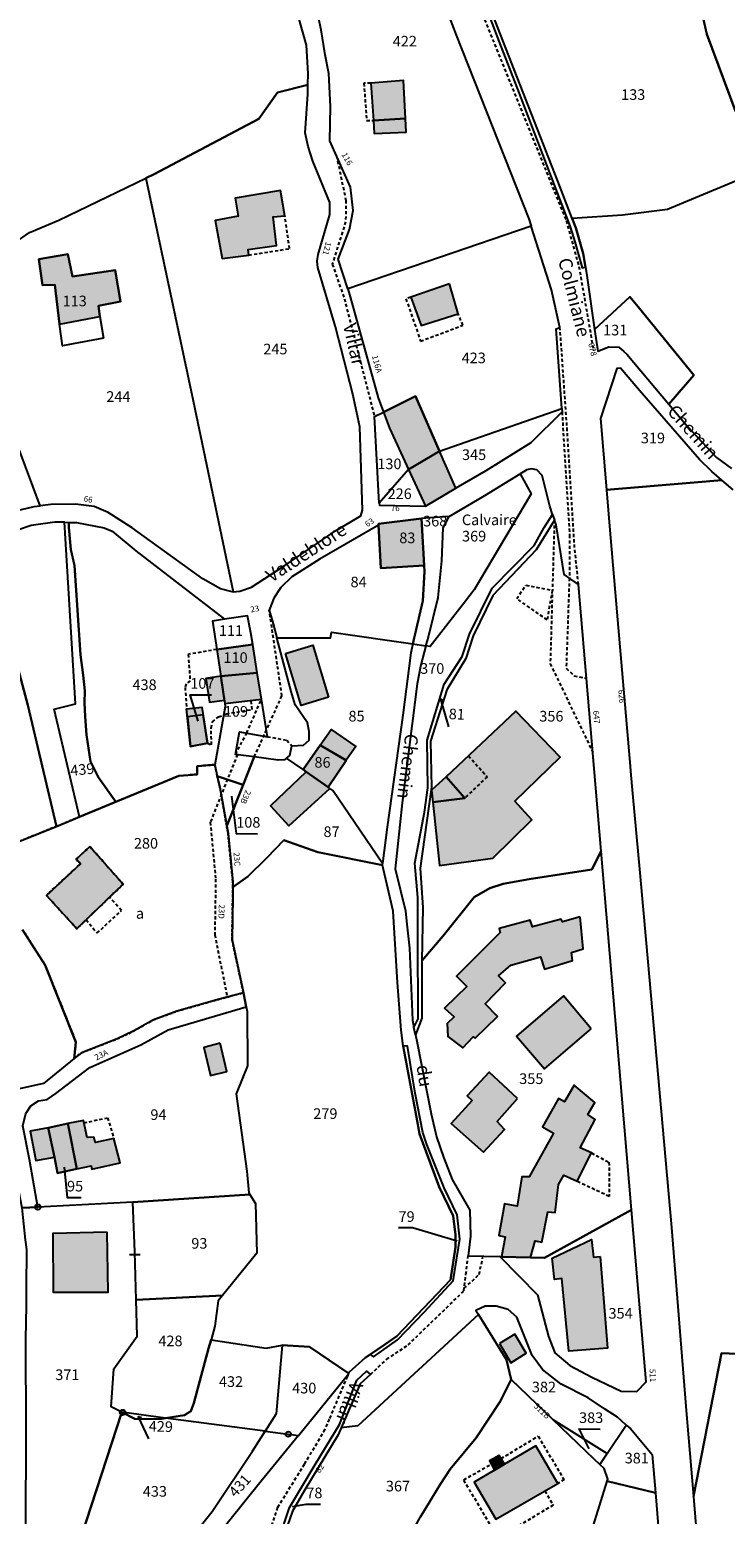
# Model space of a CAD drawing. Units: metres. Extents: x 1037888 to 1051384, y 6336197 to 6348158.
# Drawn here: x 1040118 to 1040249, y 6340061 to 6340341 of the extents above; entities that cross this region are included whole.
import ezdxf
from ezdxf.enums import TextEntityAlignment as Align

# ---------------------------------------------------------------- set-up
doc = ezdxf.new("R2010")
doc.units = ezdxf.units.M
doc.linetypes.add('TOPO1', pattern=[1, 0.6, -0.4])
doc.linetypes.add('TOPO4', pattern=[0.8, 0.5, -0.3])
doc.layers.get('0').update_dxf_attribs({"color": 255, "linetype": 'CONTINUOUS'})
for name, color, linetype in [('ig_cad_bati_dur', 152, 'CONTINUOUS'), ('ig_cad_bati_dur_hach', 24, 'CONTINUOUS'), ('ig_cad_bati_leger', 215, 'CONTINUOUS'), ('ig_cad_bati_leger_hach', 243, 'CONTINUOUS'), ('ig_cad_borne', 230, 'CONTINUOUS'), ('ig_cad_cote_alti', 37, 'CONTINUOUS'), ('ig_cad_detail_lineaire', 252, 'TOPO1'), ('ig_cad_fleche_de_rattachement', 3, 'CONTINUOUS'), ('ig_cad_hydro', 140, 'CONTINUOUS'), ('ig_cad_lieudit', 7, 'ByLayer'), ('ig_cad_mitoyennete', 230, 'CONTINUOUS'), ('ig_cad_nom_voie', 8, 'CONTINUOUS'), ('ig_cad_numero_voie', 40, 'CONTINUOUS'), ('ig_cad_parcel', 3, 'CONTINUOUS'), ('ig_cad_parcel_num', 3, 'CONTINUOUS'), ('ig_cad_sfisc', 2, 'TOPO4'), ('ig_cad_sfisc_texte', 2, 'CONTINUOUS')]:
    doc.layers.add(name, color=color, linetype=linetype)
doc.styles.add('Times New Roman', font='times.ttf')

# ---------------------------------------------------------------- blocks, each defined once
blk = doc.blocks.new('BORNE')
at = {"linetype": 'Continuous'}
blk.add_circle((0, 0), 0.5, dxfattribs=at)
blk = doc.blocks.new('MUR_NON_MIT')
blk.add_line((-1, 0.5), (1, 0.5))

msp = doc.modelspace()

# ---------------------------------------------------------------- hatches: boundary and pattern name
at = {"layer": 'ig_cad_bati_dur_hach'}
for points in [[(1040188.54, 6340323.94), (1040188.19, 6340331.08), (1040182, 6340330.53), (1040182.5, 6340323.56)], [(1040165.83, 6340305.61), (1040165.04, 6340310.36), (1040156.5, 6340308.92), (1040157.04, 6340305.54), (1040152.74, 6340304.74), (1040154.06, 6340297.57), (1040159.05, 6340298.21), (1040158.93, 6340299.24), (1040164.29, 6340300.03), (1040163.64, 6340305.37)], [(1040131, 6340286.65), (1040130.8, 6340288.64), (1040134.88, 6340289.49), (1040133.91, 6340295.36), (1040125.87, 6340294.19), (1040124.97, 6340298.38), (1040119.56, 6340297.43), (1040120.25, 6340292.56), (1040122.55, 6340292.63), (1040123.41, 6340285.21)], [(1040196.79, 6340292.79), (1040189.56, 6340290.25), (1040191.48, 6340284.92), (1040198.46, 6340287.16)], [(1040184.38, 6340268.65), (1040185.51, 6340265.61), (1040189.1, 6340257.86), (1040194.96, 6340261.27), (1040190.41, 6340271.62)], [(1040189.1, 6340257.86), (1040192.32, 6340250.97), (1040198.04, 6340254.31), (1040194.96, 6340261.27)], [(1040191.58, 6340248.61), (1040183.44, 6340247.62), (1040183.47, 6340247.39), (1040183.9, 6340239.28), (1040192.06, 6340239.75)], [(1040160.64, 6340219.58), (1040159.8, 6340224.91), (1040153.03, 6340223.97), (1040153.78, 6340218.93)], [(1040153.78, 6340218.93), (1040150.98, 6340218.52), (1040151.65, 6340214.02), (1040154.45, 6340214.43)], [(1040161.43, 6340214.59), (1040160.64, 6340219.58), (1040153.78, 6340218.93), (1040154.54, 6340213.79)], [(1040148.06, 6340205.72), (1040147.36, 6340212.8), (1040150.21, 6340213.12), (1040151.28, 6340206.32)], [(1040193.69, 6340195.25), (1040194.96, 6340183.32), (1040204.95, 6340184.66), (1040212.28, 6340191.89), (1040209.12, 6340195.44), (1040217.63, 6340203.69), (1040209.33, 6340212.35), (1040196.16, 6340200), (1040199.68, 6340195.97)], [(1040172.47, 6340205.93), (1040174.56, 6340208.93), (1040179.17, 6340205.71), (1040177.35, 6340203.1)], [(1040169.26, 6340201.35), (1040169.85, 6340200.94), (1040173.96, 6340198.06), (1040177.38, 6340203.08), (1040172.47, 6340205.93)], [(1040169.85, 6340200.94), (1040163.11, 6340194.53), (1040166.59, 6340190.78), (1040174.29, 6340197.82), (1040173.96, 6340198.06)], [(1040129.15, 6340186.86), (1040126.58, 6340184.5), (1040127.37, 6340183.61), (1040120.96, 6340177.68), (1040126.69, 6340171.41), (1040135.41, 6340179.79)], [(1040221.38, 6340173.61), (1040218.07, 6340172.69), (1040217.84, 6340173.21), (1040212.46, 6340171.75), (1040211.97, 6340173.01), (1040206.14, 6340171.47), (1040206.38, 6340170.7), (1040198.14, 6340162.49), (1040200.06, 6340160.55), (1040195.88, 6340156.47), (1040197.68, 6340154.82), (1040196.35, 6340153.54), (1040196.5, 6340151.1), (1040199.31, 6340148.96), (1040201.28, 6340151.07), (1040201.64, 6340150.83), (1040205.85, 6340154.85), (1040203.56, 6340157.29), (1040207.35, 6340161.2), (1040206.04, 6340162.54), (1040208.36, 6340164.56), (1040213.96, 6340166.09), (1040214.69, 6340163.78), (1040219.94, 6340165.41), (1040219.78, 6340166.95), (1040221.94, 6340167.62)], [(1040223.46, 6340152.57), (1040218.24, 6340158.74), (1040209.4, 6340151.17), (1040214.72, 6340145.03)], [(1040153.67, 6340149.86), (1040150.57, 6340149.07), (1040151.86, 6340143.76), (1040154.93, 6340144.53)], [(1040209.62, 6340139.45), (1040204.29, 6340144.42), (1040200.13, 6340139.96), (1040201.09, 6340139.07), (1040197.14, 6340134.73), (1040203.2, 6340129.37), (1040207.16, 6340133.58), (1040205.77, 6340135.1)], [(1040206.6, 6340109.66), (1040212.04, 6340109.51), (1040212.96, 6340112.64), (1040214.2, 6340112.4), (1040215.29, 6340118.11), (1040216.69, 6340117.97), (1040217.3, 6340123.25), (1040218.34, 6340125.04), (1040220.81, 6340123.86), (1040223.52, 6340129.19), (1040221.42, 6340130.17), (1040224.21, 6340135.51), (1040222.82, 6340136.44), (1040224.18, 6340138.66), (1040220.28, 6340141.96), (1040218.43, 6340138.81), (1040217.34, 6340139.43), (1040214.3, 6340134.12), (1040216.41, 6340132.92), (1040211.82, 6340124.68), (1040210.42, 6340124.69), (1040209.55, 6340119.18), (1040207.14, 6340119.64), (1040206.12, 6340113.68), (1040207.31, 6340113.43)], [(1040126.68, 6340126.22), (1040125.01, 6340134.71), (1040121.31, 6340133.95), (1040122.46, 6340128.41), (1040123.06, 6340125.41)], [(1040126.68, 6340126.22), (1040129.39, 6340126.8), (1040129.52, 6340126.14), (1040134.84, 6340127.31), (1040133.68, 6340131.91), (1040130.21, 6340131.15), (1040129.9, 6340132.19), (1040128.61, 6340132.1), (1040127.93, 6340135.33), (1040125.01, 6340134.71)], [(1040132.38, 6340114.31), (1040122.2, 6340114.01), (1040122.21, 6340102.97), (1040132.56, 6340103.01)], [(1040225.19, 6340109.68), (1040226.54, 6340092.45), (1040219.28, 6340091.9), (1040217.94, 6340105.54), (1040216.57, 6340105.37), (1040216.12, 6340109.39), (1040223.53, 6340112.92), (1040223.91, 6340109.6)], [(1040206.2, 6340093.33), (1040208.33, 6340089.66), (1040211.24, 6340091.49), (1040209.13, 6340095.07)], [(1040205.29, 6340069.49), (1040201.49, 6340067.24), (1040205.56, 6340060.29), (1040217.22, 6340066.99), (1040213.05, 6340074.08), (1040207.15, 6340070.59)]]:
    msp.add_hatch(color=256, dxfattribs=at).paths.add_polyline_path(points)
at = {"layer": 'ig_cad_bati_leger_hach'}
for points in [[(1040188.54, 6340323.94), (1040182.5, 6340323.56), (1040182.67, 6340321.07), (1040188.67, 6340321.36)], [(1040165.96, 6340223.2), (1040171.11, 6340224.76), (1040174.06, 6340214.99), (1040168.91, 6340213.43)], [(1040193.69, 6340195.25), (1040199.68, 6340195.97), (1040196.16, 6340200), (1040193.46, 6340197.45)], [(1040122.46, 6340128.41), (1040121.31, 6340133.95), (1040117.89, 6340133.28), (1040118.98, 6340127.77)], [(1040205.29, 6340069.49), (1040207.15, 6340070.59), (1040206.16, 6340072.27), (1040204.37, 6340071.24)]]:
    msp.add_hatch(color=256, dxfattribs=at).paths.add_polyline_path(points)

# ---------------------------------------------------------------- linework, layer by layer
at = {"layer": 'ig_cad_bati_dur'}
for points in [[(1040188.54, 6340323.94), (1040188.19, 6340331.08), (1040182, 6340330.53), (1040182.5, 6340323.56)], [(1040165.83, 6340305.61), (1040165.04, 6340310.36), (1040156.5, 6340308.92), (1040157.04, 6340305.54), (1040152.74, 6340304.74), (1040154.06, 6340297.57), (1040159.05, 6340298.21), (1040158.93, 6340299.24), (1040164.29, 6340300.03), (1040163.64, 6340305.37)], [(1040131, 6340286.65), (1040130.8, 6340288.64), (1040134.88, 6340289.49), (1040133.91, 6340295.36), (1040125.87, 6340294.19), (1040124.97, 6340298.38), (1040119.56, 6340297.43), (1040120.25, 6340292.56), (1040122.55, 6340292.63), (1040123.41, 6340285.21)], [(1040196.79, 6340292.79), (1040189.56, 6340290.25), (1040191.48, 6340284.92), (1040198.46, 6340287.16)], [(1040184.38, 6340268.65), (1040185.51, 6340265.61), (1040189.1, 6340257.86), (1040194.96, 6340261.27), (1040190.41, 6340271.62)], [(1040189.1, 6340257.86), (1040192.32, 6340250.97), (1040198.04, 6340254.31), (1040194.96, 6340261.27)], [(1040191.58, 6340248.61), (1040183.44, 6340247.62), (1040183.47, 6340247.39), (1040183.9, 6340239.28), (1040192.06, 6340239.75)], [(1040160.64, 6340219.58), (1040159.8, 6340224.91), (1040153.03, 6340223.97), (1040153.78, 6340218.93)], [(1040153.78, 6340218.93), (1040150.98, 6340218.52), (1040151.65, 6340214.02), (1040154.45, 6340214.43)], [(1040161.43, 6340214.59), (1040160.64, 6340219.58), (1040153.78, 6340218.93), (1040154.54, 6340213.79)], [(1040148.06, 6340205.72), (1040147.36, 6340212.8), (1040150.21, 6340213.12), (1040151.28, 6340206.32)], [(1040193.69, 6340195.25), (1040194.96, 6340183.32), (1040204.95, 6340184.66), (1040212.28, 6340191.89), (1040209.12, 6340195.44), (1040217.63, 6340203.69), (1040209.33, 6340212.35), (1040196.16, 6340200), (1040199.68, 6340195.97)], [(1040172.47, 6340205.93), (1040174.56, 6340208.93), (1040179.17, 6340205.71), (1040177.35, 6340203.1)], [(1040169.26, 6340201.35), (1040169.85, 6340200.94), (1040173.96, 6340198.06), (1040177.38, 6340203.08), (1040172.47, 6340205.93)], [(1040169.85, 6340200.94), (1040163.11, 6340194.53), (1040166.59, 6340190.78), (1040174.29, 6340197.82), (1040173.96, 6340198.06)], [(1040129.15, 6340186.86), (1040126.58, 6340184.5), (1040127.37, 6340183.61), (1040120.96, 6340177.68), (1040126.69, 6340171.41), (1040135.41, 6340179.79)], [(1040221.38, 6340173.61), (1040218.07, 6340172.69), (1040217.84, 6340173.21), (1040212.46, 6340171.75), (1040211.97, 6340173.01), (1040206.14, 6340171.47), (1040206.38, 6340170.7), (1040198.14, 6340162.49), (1040200.06, 6340160.55), (1040195.88, 6340156.47), (1040197.68, 6340154.82), (1040196.35, 6340153.54), (1040196.5, 6340151.1), (1040199.31, 6340148.96), (1040201.28, 6340151.07), (1040201.64, 6340150.83), (1040205.85, 6340154.85), (1040203.56, 6340157.29), (1040207.35, 6340161.2), (1040206.04, 6340162.54), (1040208.36, 6340164.56), (1040213.96, 6340166.09), (1040214.69, 6340163.78), (1040219.94, 6340165.41), (1040219.78, 6340166.95), (1040221.94, 6340167.62)], [(1040223.46, 6340152.57), (1040218.24, 6340158.74), (1040209.4, 6340151.17), (1040214.72, 6340145.03)], [(1040153.67, 6340149.86), (1040150.57, 6340149.07), (1040151.86, 6340143.76), (1040154.93, 6340144.53)], [(1040209.62, 6340139.45), (1040204.29, 6340144.42), (1040200.13, 6340139.96), (1040201.09, 6340139.07), (1040197.14, 6340134.73), (1040203.2, 6340129.37), (1040207.16, 6340133.58), (1040205.77, 6340135.1)], [(1040206.6, 6340109.66), (1040212.04, 6340109.51), (1040212.96, 6340112.64), (1040214.2, 6340112.4), (1040215.29, 6340118.11), (1040216.69, 6340117.97), (1040217.3, 6340123.25), (1040218.34, 6340125.04), (1040220.81, 6340123.86), (1040223.52, 6340129.19), (1040221.42, 6340130.17), (1040224.21, 6340135.51), (1040222.82, 6340136.44), (1040224.18, 6340138.66), (1040220.28, 6340141.96), (1040218.43, 6340138.81), (1040217.34, 6340139.43), (1040214.3, 6340134.12), (1040216.41, 6340132.92), (1040211.82, 6340124.68), (1040210.42, 6340124.69), (1040209.55, 6340119.18), (1040207.14, 6340119.64), (1040206.12, 6340113.68), (1040207.31, 6340113.43)], [(1040126.68, 6340126.22), (1040125.01, 6340134.71), (1040121.31, 6340133.95), (1040122.46, 6340128.41), (1040123.06, 6340125.41)], [(1040126.68, 6340126.22), (1040129.39, 6340126.8), (1040129.52, 6340126.14), (1040134.84, 6340127.31), (1040133.68, 6340131.91), (1040130.21, 6340131.15), (1040129.9, 6340132.19), (1040128.61, 6340132.1), (1040127.93, 6340135.33), (1040125.01, 6340134.71)], [(1040132.38, 6340114.31), (1040122.2, 6340114.01), (1040122.21, 6340102.97), (1040132.56, 6340103.01)], [(1040225.19, 6340109.68), (1040226.54, 6340092.45), (1040219.28, 6340091.9), (1040217.94, 6340105.54), (1040216.57, 6340105.37), (1040216.12, 6340109.39), (1040223.53, 6340112.92), (1040223.91, 6340109.6)], [(1040206.2, 6340093.33), (1040208.33, 6340089.66), (1040211.24, 6340091.49), (1040209.13, 6340095.07)], [(1040205.29, 6340069.49), (1040201.49, 6340067.24), (1040205.56, 6340060.29), (1040217.22, 6340066.99), (1040213.05, 6340074.08), (1040207.15, 6340070.59)]]:
    msp.add_lwpolyline(points, close=True, dxfattribs=at)
at = {"layer": 'ig_cad_bati_leger'}
for points in [[(1040188.54, 6340323.94), (1040182.5, 6340323.56), (1040182.67, 6340321.07), (1040188.67, 6340321.36)], [(1040165.96, 6340223.2), (1040171.11, 6340224.76), (1040174.06, 6340214.99), (1040168.91, 6340213.43)], [(1040193.69, 6340195.25), (1040199.68, 6340195.97), (1040196.16, 6340200), (1040193.46, 6340197.45)], [(1040122.46, 6340128.41), (1040121.31, 6340133.95), (1040117.89, 6340133.28), (1040118.98, 6340127.77)], [(1040205.29, 6340069.49), (1040207.15, 6340070.59), (1040206.16, 6340072.27), (1040204.37, 6340071.24)]]:
    msp.add_lwpolyline(points, close=True, dxfattribs=at)
at = {"layer": 'ig_cad_detail_lineaire'}
for points in [[(1040202, 6340347.28), (1040201.55, 6340347.15), (1040218.77, 6340304.68), (1040221.17, 6340296.05), (1040223.93, 6340280.16)], [(1040182, 6340330.53), (1040180.71, 6340330.53), (1040181.22, 6340323.53), (1040182.5, 6340323.56)], [(1040175.56, 6340316.9), (1040177.31, 6340308.49), (1040177.27, 6340304.46), (1040174.77, 6340296.51), (1040177.03, 6340289.98), (1040182.69, 6340267.83)], [(1040159.05, 6340298.21), (1040166.71, 6340299.42), (1040165.83, 6340305.61)], [(1040189.56, 6340290.25), (1040188.62, 6340289.96), (1040191.38, 6340282), (1040199.34, 6340284.99), (1040198.46, 6340287.16)], [(1040221.09, 6340236.18), (1040220.36, 6340243.13), (1040218.98, 6340265.12), (1040217.61, 6340284.55)], [(1040217.99, 6340268.68), (1040219.42, 6340245.49), (1040219.37, 6340237.41)], [(1040216.56, 6340248.33), (1040215.77, 6340221.29), (1040223.76, 6340204.64)], [(1040211.19, 6340236.07), (1040216.16, 6340235.11), (1040215.18, 6340229.53), (1040209.47, 6340233.53)], [(1040209.47, 6340233.53), (1040211.19, 6340236.07)], [(1040219.37, 6340237.41), (1040218.78, 6340220.42), (1040220.25, 6340219.01), (1040222.59, 6340218.54)], [(1040160.09, 6340203.75), (1040165.29, 6340215.23), (1040162.91, 6340231.35)], [(1040153.03, 6340223.97), (1040147.65, 6340223.04), (1040148.01, 6340218.08), (1040147.28, 6340217.49), (1040147.06, 6340216.82), (1040147.36, 6340212.8)], [(1040151.28, 6340206.32), (1040152.05, 6340206.02), (1040151.95, 6340209.17), (1040152.2, 6340210.33), (1040153.38, 6340211.28), (1040154.83, 6340211.86), (1040159.67, 6340212.68), (1040159.48, 6340214.37)], [(1040158.66, 6340208.23), (1040161.43, 6340214.59)], [(1040156.57, 6340204.22), (1040158.66, 6340208.23)], [(1040162.54, 6340207.54), (1040166.22, 6340206.89), (1040167.17, 6340205.81)], [(1040156.9, 6340204.17), (1040151.8, 6340191.44), (1040152.81, 6340180.75), (1040152.65, 6340170.28), (1040155, 6340158.54)], [(1040200.39, 6340203.96), (1040203.9, 6340200.01), (1040199.68, 6340195.97)], [(1040128.44, 6340173.09), (1040130.52, 6340170.6), (1040135.11, 6340174.84), (1040132.85, 6340177.33)], [(1040128.03, 6340134.86), (1040132.47, 6340135.82), (1040133.68, 6340131.91)], [(1040223.52, 6340129.19), (1040226.83, 6340127.44), (1040226.86, 6340121), (1040220.81, 6340123.86)], [(1040181.95, 6340087.51), (1040184.99, 6340090.34), (1040189.02, 6340093.05), (1040199.52, 6340103.22), (1040199.92, 6340106.32), (1040200.33, 6340109.84)], [(1040199.58, 6340103.74), (1040202.41, 6340106.33), (1040203.12, 6340109.76)], [(1040148.31, 6340035.18), (1040152.47, 6340041.89), (1040158.64, 6340049.94), (1040161.82, 6340054.32), (1040164.5, 6340062.49), (1040169.55, 6340070.64), (1040173.17, 6340076.73), (1040174.31, 6340079.22), (1040177.49, 6340086.83), (1040177.86, 6340087.7)], [(1040214.75, 6340065.58), (1040216.35, 6340062.88), (1040205.92, 6340056.72), (1040199.5, 6340067.65), (1040204.71, 6340070.65), (1040204.45, 6340071.09), (1040206.19, 6340072.12), (1040206.53, 6340071.68), (1040213.48, 6340075.88), (1040218.37, 6340067.73), (1040217.22, 6340066.99)]]:
    msp.add_lwpolyline(points, dxfattribs=at)
at = {"layer": 'ig_cad_fleche_de_rattachement'}
for points in [[(1040149.53, 6340210.47), (1040148.04, 6340215.45), (1040152.02, 6340215.42)], [(1040195.77, 6340214.24), (1040195.1, 6340214.6), (1040196.62, 6340209.43)], [(1040155.81, 6340196.34), (1040156.68, 6340189.3), (1040160.66, 6340189.28)], [(1040124.28, 6340126.52), (1040124.85, 6340120.82), (1040127.5, 6340120.81)], [(1040198.29, 6340112.58), (1040189.87, 6340115.07), (1040187.22, 6340115.09)], [(1040138.83, 6340079.33), (1040138.22, 6340079.55), (1040140.19, 6340075.37)], [(1040223.07, 6340073.5), (1040221.2, 6340077.24), (1040225.17, 6340077.22)], [(1040167.27, 6340062.65), (1040169.87, 6340063.08), (1040172.52, 6340063.07)]]:
    msp.add_lwpolyline(points, dxfattribs=at)
at = {"layer": 'ig_cad_hydro'}
msp.add_lwpolyline([(1040244.57, 6340342.8), (1040245.24, 6340339.78), (1040250.64, 6340325.28)], dxfattribs=at)
at = {"layer": 'ig_cad_lieudit'}
for points in [[(1040244.57, 6340342.8), (1040245.24, 6340339.78), (1040250.64, 6340325.28)], [(1040250.64, 6340325.28), (1040245.24, 6340339.78), (1040244.57, 6340342.8)]]:
    msp.add_lwpolyline(points, dxfattribs=at)
at = {"layer": 'ig_cad_parcel'}
for points in [[(1040104.67, 6340361.38), (1040092.91, 6340332.16), (1040067.31, 6340337.51), (1040068.92, 6340331.19), (1040070.07, 6340319.19), (1040069.62, 6340310.89), (1040069.59, 6340310.72), (1040092.05, 6340314.74), (1040099.92, 6340311.67), (1040104.7, 6340300.36), (1040103.01, 6340292.49), (1040103.14, 6340292.25), (1040117.77, 6340302.47), (1040123.3, 6340304.76), (1040139.69, 6340312.68), (1040141.22, 6340313.43), (1040160.94, 6340323.82), (1040164.43, 6340328.78), (1040170.16, 6340330.25), (1040170.23, 6340332.37), (1040169.89, 6340337.69), (1040166.89, 6340348.46)], [(1040189.91, 6340361.01), (1040198.07, 6340339.6), (1040204.85, 6340322.44), (1040211.77, 6340305.05), (1040212.21, 6340303.67), (1040177.66, 6340291.84), (1040175.86, 6340297.46), (1040178, 6340303.02), (1040178.68, 6340306.57), (1040178.19, 6340311.01), (1040174.31, 6340319.72), (1040174.42, 6340326.19), (1040174.14, 6340332.35), (1040173.4, 6340335.91), (1040172.64, 6340340.58), (1040171.12, 6340347.96)], [(1040202.63, 6340347.54), (1040206.11, 6340338.45), (1040209.93, 6340328.62), (1040214, 6340317.93), (1040219.51, 6340303.54), (1040220.42, 6340300.68), (1040221.78, 6340295.79), (1040222.43, 6340295.95), (1040221.99, 6340298.48), (1040220.58, 6340303.32), (1040219.89, 6340305.1), (1040217.19, 6340312.11), (1040208.98, 6340333.11), (1040203.84, 6340346.36)], [(1040254.74, 6340313.84), (1040237.82, 6340306.77), (1040229.36, 6340305.72), (1040219.89, 6340305.1), (1040220.58, 6340303.32), (1040221.99, 6340298.48), (1040222.43, 6340295.95), (1040222.69, 6340294.35), (1040224.13, 6340284.2), (1040230.78, 6340290.35), (1040232.32, 6340288.45), (1040242.79, 6340275.59), (1040238.11, 6340270.12), (1040241.68, 6340265.86), (1040247.08, 6340260.1), (1040249.89, 6340258.05)], [(1040115.19, 6340250.08), (1040118.64, 6340250.88), (1040119.82, 6340251.02), (1040110.04, 6340276.92)], [(1040250.17, 6340254.01), (1040248.05, 6340255.85), (1040242.84, 6340255.4), (1040226.36, 6340253.99), (1040226.88, 6340247.93), (1040228.45, 6340229.54), (1040230.81, 6340201.97), (1040230.89, 6340201.07), (1040231.27, 6340196.88), (1040232.64, 6340181.93), (1040233.83, 6340168.69), (1040238.57, 6340115.16), (1040241.38, 6340080.69), (1040242.72, 6340064.52), (1040248.01, 6340091.5), (1040262.31, 6340090.86)], [(1040104.2, 6340183.22), (1040120.07, 6340189.51), (1040122.88, 6340190.67), (1040127.19, 6340192.44), (1040134.06, 6340195.27), (1040145.88, 6340200.15), (1040149.34, 6340200.45), (1040149.34, 6340201.99), (1040152.63, 6340202.28), (1040153.12, 6340200.12), (1040153.61, 6340198.05), (1040154.89, 6340190.75), (1040155.14, 6340189.37), (1040156.04, 6340180.22), (1040156.03, 6340179.24), (1040156.03, 6340177.36), (1040155.91, 6340169.29), (1040158.03, 6340159.36), (1040153.49, 6340158.13), (1040145.49, 6340155.87), (1040141.1, 6340154.26), (1040137.44, 6340152.16), (1040134.28, 6340150.68), (1040127.55, 6340148.05), (1040126.17, 6340146.95), (1040126.53, 6340150.04), (1040120.75, 6340164.51), (1040116.47, 6340171.21)], [(1040116.47, 6340171.21), (1040120.75, 6340164.51), (1040126.53, 6340150.04), (1040126.17, 6340146.95), (1040120.41, 6340142.26), (1040112.12, 6340140.46)], [(1040223.62, 6340058.12), (1040226.49, 6340067.39), (1040226.61, 6340067.76), (1040225.92, 6340069.77), (1040225.09, 6340070.57), (1040224.12, 6340071.51), (1040216.29, 6340079), (1040213.24, 6340081.92), (1040208.41, 6340086.58), (1040206.37, 6340082.39), (1040201.84, 6340075.58), (1040196.97, 6340069.65), (1040195.06, 6340066.77), (1040191.34, 6340060.73)]]:
    msp.add_lwpolyline(points, dxfattribs=at)
for points in [[(1040219.89, 6340305.1), (1040217.19, 6340312.11), (1040208.98, 6340333.11), (1040203.84, 6340346.36), (1040203.42, 6340347.74), (1040211.14, 6340348.7), (1040217.33, 6340347.63), (1040244.57, 6340342.8), (1040245.24, 6340339.78), (1040250.64, 6340325.28), (1040254.74, 6340313.84), (1040237.82, 6340306.77), (1040229.36, 6340305.72)], [(1040139.69, 6340312.68), (1040148.61, 6340270.74), (1040156.13, 6340234.81), (1040157.34, 6340234.91), (1040159.56, 6340235.67), (1040165.86, 6340239.75), (1040175.34, 6340246.27), (1040180.12, 6340249.12), (1040180.47, 6340250.17), (1040179.95, 6340265.86), (1040178.61, 6340272.04), (1040175.39, 6340284.7), (1040172.07, 6340295.88), (1040171.92, 6340297.04), (1040172.12, 6340298.31), (1040174.27, 6340305.81), (1040174.32, 6340308.07), (1040171.09, 6340315.88), (1040170.23, 6340318.62), (1040169.67, 6340321.24), (1040170.13, 6340328.51), (1040170.16, 6340330.25), (1040164.43, 6340328.78), (1040160.94, 6340323.82), (1040141.22, 6340313.43)], [(1040139.69, 6340312.68), (1040148.61, 6340270.74), (1040156.13, 6340234.81), (1040155.93, 6340234.79), (1040153.72, 6340235.4), (1040150.42, 6340237.29), (1040137.11, 6340246.89), (1040132.61, 6340249.76), (1040129.94, 6340250.87), (1040126.47, 6340251.31), (1040121.79, 6340251.23), (1040119.82, 6340251.02), (1040110.04, 6340276.92), (1040106.3, 6340286.33), (1040103.14, 6340292.25), (1040117.77, 6340302.47), (1040123.3, 6340304.76)], [(1040212.21, 6340303.67), (1040177.66, 6340291.84), (1040178.15, 6340290.35), (1040183.4, 6340271.3), (1040184.38, 6340268.65), (1040190.41, 6340271.62), (1040194.96, 6340261.27), (1040199.94, 6340263.03), (1040217.95, 6340269.33), (1040216.92, 6340284.32), (1040217.61, 6340284.55), (1040215.98, 6340291.65)], [(1040131.71, 6340282.55), (1040123.97, 6340281.09), (1040123.41, 6340285.21), (1040122.55, 6340292.63), (1040120.25, 6340292.56), (1040119.56, 6340297.43), (1040124.97, 6340298.38), (1040125.87, 6340294.19), (1040133.91, 6340295.36), (1040134.88, 6340289.49), (1040130.8, 6340288.64), (1040131, 6340286.65)], [(1040131.71, 6340282.55), (1040123.97, 6340281.09), (1040123.41, 6340285.21), (1040122.55, 6340292.63), (1040120.25, 6340292.56), (1040119.56, 6340297.43), (1040124.97, 6340298.38), (1040125.87, 6340294.19), (1040133.91, 6340295.36), (1040134.88, 6340289.49), (1040130.8, 6340288.64), (1040131, 6340286.65)], [(1040238.11, 6340270.12), (1040242.79, 6340275.59), (1040232.32, 6340288.45), (1040230.78, 6340290.35), (1040224.13, 6340284.2), (1040224.72, 6340280.1), (1040226.78, 6340280.9), (1040228.68, 6340280.89), (1040229.65, 6340280.03), (1040230.2, 6340279.54)], [(1040226.36, 6340253.99), (1040242.84, 6340255.4), (1040248.05, 6340255.85), (1040246.18, 6340257.46), (1040243.84, 6340259.71), (1040232.59, 6340272.7), (1040229.02, 6340276.9), (1040228.33, 6340276.84), (1040225.23, 6340267.44)], [(1040184.38, 6340268.65), (1040190.41, 6340271.62), (1040194.96, 6340261.27), (1040189.1, 6340257.86), (1040183.61, 6340251.48), (1040182.69, 6340267.83)], [(1040194.96, 6340261.27), (1040199.94, 6340263.03), (1040217.95, 6340269.33), (1040217.99, 6340268.68), (1040212.11, 6340262.87), (1040203.64, 6340257.6), (1040198.04, 6340254.31)], [(1040194.96, 6340261.27), (1040189.1, 6340257.86), (1040183.61, 6340251.48), (1040183.64, 6340251.11), (1040192.32, 6340250.97), (1040198.04, 6340254.31)], [(1040210.1, 6340257), (1040212.16, 6340253.29), (1040201.49, 6340235.18), (1040199.81, 6340233.04), (1040193.19, 6340224.53), (1040192.38, 6340224.64), (1040191.43, 6340221.05), (1040190.73, 6340217.52), (1040187.93, 6340195.08), (1040186.61, 6340182.7), (1040188.53, 6340174.79), (1040188.75, 6340172.85), (1040189.28, 6340167.72), (1040189.86, 6340154.21), (1040190.13, 6340152.81), (1040190.93, 6340154.42), (1040190.89, 6340170.01), (1040190.89, 6340177.26), (1040190.28, 6340183.72), (1040192.14, 6340193.36), (1040192.72, 6340197.95), (1040192.64, 6340206.87), (1040195.84, 6340217.44), (1040199.19, 6340222.62), (1040200.61, 6340226.87), (1040204.86, 6340235.5), (1040212.77, 6340243.55), (1040214.61, 6340246.93), (1040216.23, 6340249.34), (1040215.72, 6340250.92), (1040214.25, 6340256.7), (1040213.26, 6340257.78), (1040212.21, 6340257.99), (1040211.36, 6340257.79)], [(1040210.1, 6340257), (1040212.16, 6340253.29), (1040201.49, 6340235.18), (1040199.81, 6340233.04), (1040193.19, 6340224.53), (1040192.38, 6340224.64), (1040192.71, 6340225.86), (1040194.68, 6340233.75), (1040195.4, 6340240.62), (1040195.6, 6340246.85), (1040196.73, 6340249.02), (1040203.48, 6340252.95)], [(1040192.38, 6340224.64), (1040192.71, 6340225.86), (1040194.68, 6340233.75), (1040195.4, 6340240.62), (1040195.6, 6340246.85), (1040196.73, 6340249.02), (1040192.35, 6340248.71), (1040191.58, 6340248.61), (1040192.06, 6340239.75), (1040192.12, 6340238.63), (1040191.79, 6340233.12), (1040189.94, 6340225)], [(1040191.62, 6340165.37), (1040191.59, 6340154.55), (1040190.42, 6340151.41), (1040190.13, 6340152.81), (1040190.93, 6340154.42), (1040190.89, 6340170.01), (1040190.89, 6340177.26), (1040190.28, 6340183.72), (1040192.14, 6340193.36), (1040192.72, 6340197.95), (1040192.64, 6340206.87), (1040195.84, 6340217.44), (1040199.19, 6340222.62), (1040200.61, 6340226.87), (1040204.86, 6340235.5), (1040212.77, 6340243.55), (1040214.61, 6340246.93), (1040216.23, 6340249.34), (1040216.56, 6340248.33), (1040213.1, 6340242.74), (1040204.97, 6340234.15), (1040201.3, 6340226.52), (1040199.92, 6340222.27), (1040196.31, 6340216.34), (1040193.27, 6340206.7), (1040193.43, 6340198.04), (1040192.91, 6340194.47), (1040191.3, 6340182.78), (1040191.79, 6340175.4)], [(1040127.19, 6340192.44), (1040122.42, 6340212.75), (1040126.42, 6340213.76), (1040124.4, 6340247.91), (1040122.55, 6340247.94), (1040118.1, 6340247.28), (1040112.97, 6340245.56), (1040107.93, 6340243.48), (1040103.32, 6340240.86), (1040100.09, 6340237.76), (1040097.44, 6340230.16), (1040096.9, 6340227.51), (1040096.69, 6340227.07), (1040096.28, 6340222.31), (1040104.41, 6340221.37), (1040115.69, 6340220.07), (1040116.44, 6340217.26), (1040117.45, 6340213.5), (1040122.88, 6340190.67)], [(1040127.19, 6340192.44), (1040122.42, 6340212.75), (1040126.42, 6340213.76), (1040124.4, 6340247.91), (1040125.19, 6340247.89), (1040125.2, 6340246.95), (1040125.58, 6340242.76), (1040126.24, 6340239.75), (1040127.38, 6340222.98), (1040127.86, 6340219.14), (1040128.17, 6340216.16), (1040128.15, 6340213.95), (1040128.23, 6340211.36), (1040128.52, 6340207.9), (1040129.27, 6340202.9), (1040130.79, 6340199.85), (1040134.06, 6340195.27)], [(1040134.06, 6340195.27), (1040130.79, 6340199.85), (1040129.27, 6340202.9), (1040128.52, 6340207.9), (1040128.23, 6340211.36), (1040128.15, 6340213.95), (1040128.17, 6340216.16), (1040127.86, 6340219.14), (1040127.38, 6340222.98), (1040126.24, 6340239.75), (1040125.58, 6340242.76), (1040125.2, 6340246.95), (1040125.19, 6340247.89), (1040126.64, 6340247.85), (1040131.82, 6340246.87), (1040133.35, 6340246.23), (1040137.77, 6340242.55), (1040154.49, 6340229.64), (1040152.23, 6340229.3), (1040153.03, 6340223.97), (1040153.78, 6340218.93), (1040154.54, 6340213.79), (1040154.62, 6340213.26), (1040152.63, 6340202.28), (1040149.34, 6340201.99), (1040149.34, 6340200.45), (1040145.88, 6340200.15)], [(1040164.31, 6340226.16), (1040174.43, 6340226.17), (1040174.64, 6340227.23), (1040189.94, 6340225), (1040191.79, 6340233.12), (1040192.12, 6340238.63), (1040192.06, 6340239.75), (1040183.9, 6340239.28), (1040183.47, 6340247.39), (1040172.5, 6340241), (1040167.16, 6340237.65), (1040165.05, 6340235.63), (1040163.78, 6340233.63), (1040162.91, 6340231.35), (1040163.62, 6340228.79)], [(1040191.58, 6340248.61), (1040192.06, 6340239.75), (1040183.9, 6340239.28), (1040183.47, 6340247.39), (1040183.44, 6340247.62)], [(1040191.62, 6340165.37), (1040195.64, 6340170.06), (1040201.47, 6340177.36), (1040204.43, 6340179.01), (1040206.9, 6340179.86), (1040211.8, 6340180.75), (1040223.58, 6340182.57), (1040225.36, 6340185.98), (1040224.35, 6340197.87), (1040221.09, 6340236.18), (1040218.4, 6340238.09), (1040217.5, 6340243.52), (1040216.86, 6340247.42), (1040216.56, 6340248.33), (1040213.1, 6340242.74), (1040204.97, 6340234.15), (1040201.3, 6340226.52), (1040199.92, 6340222.27), (1040196.31, 6340216.34), (1040193.27, 6340206.7), (1040193.43, 6340198.04), (1040192.91, 6340194.47), (1040191.3, 6340182.78), (1040191.79, 6340175.4)], [(1040154.49, 6340229.64), (1040152.23, 6340229.3), (1040153.03, 6340223.97), (1040159.8, 6340224.91), (1040159.45, 6340227.09), (1040158.81, 6340230.3)], [(1040189.94, 6340225), (1040189.55, 6340223.34), (1040188.03, 6340211.62), (1040185.06, 6340190.51), (1040184.2, 6340183.65), (1040174.85, 6340197.43), (1040174.29, 6340197.82), (1040173.96, 6340198.06), (1040177.38, 6340203.08), (1040172.47, 6340205.93), (1040169.26, 6340201.35), (1040166.17, 6340203.53), (1040166.76, 6340204), (1040167.17, 6340205.81), (1040169.36, 6340205.96), (1040170.43, 6340206.87), (1040170.43, 6340208.54), (1040170.1, 6340210.16), (1040167.76, 6340213.52), (1040167.03, 6340216.03), (1040164.31, 6340226.16), (1040174.43, 6340226.17), (1040174.64, 6340227.23)], [(1040153.03, 6340223.97), (1040153.78, 6340218.93), (1040160.64, 6340219.58), (1040159.8, 6340224.91)], [(1040104.2, 6340183.22), (1040120.07, 6340189.51), (1040122.88, 6340190.67), (1040117.45, 6340213.5), (1040116.44, 6340217.26), (1040115.69, 6340220.07), (1040104.41, 6340221.37), (1040096.28, 6340222.31), (1040095.08, 6340208.14), (1040095.04, 6340200.77), (1040095.38, 6340196.95), (1040096.04, 6340194.15), (1040096.91, 6340191.89), (1040098.56, 6340189.47), (1040100.97, 6340186.33)], [(1040152.63, 6340202.28), (1040153.12, 6340200.12), (1040157.99, 6340198.47), (1040160.09, 6340203.75), (1040156.57, 6340204.22), (1040157.3, 6340208.47), (1040162.54, 6340207.54), (1040161.43, 6340214.59), (1040160.64, 6340219.58), (1040153.78, 6340218.93), (1040154.54, 6340213.79), (1040154.62, 6340213.26)], [(1040151.28, 6340206.32), (1040150.45, 6340211.64), (1040147.51, 6340211.31), (1040148.06, 6340205.72)], [(1040151.28, 6340206.32), (1040150.45, 6340211.64), (1040147.51, 6340211.31), (1040148.06, 6340205.72)], [(1040169.26, 6340201.35), (1040172.47, 6340205.93), (1040177.38, 6340203.08), (1040173.96, 6340198.06), (1040169.85, 6340200.94)], [(1040156.03, 6340179.24), (1040158.89, 6340181.25), (1040162.45, 6340184.75), (1040165.66, 6340188.09), (1040172.03, 6340185.78), (1040184.18, 6340183.34), (1040184.17, 6340183.38), (1040184.2, 6340183.65), (1040174.85, 6340197.43), (1040174.29, 6340197.82), (1040173.96, 6340198.06), (1040169.85, 6340200.94), (1040169.26, 6340201.35), (1040166.17, 6340203.53), (1040165.79, 6340203.22), (1040164.6, 6340203.15), (1040160.09, 6340203.75), (1040157.99, 6340198.47), (1040154.89, 6340190.75), (1040155.14, 6340189.37), (1040156.04, 6340180.22)], [(1040153.12, 6340200.12), (1040153.61, 6340198.05), (1040154.89, 6340190.75), (1040157.99, 6340198.47)], [(1040177.86, 6340087.7), (1040177.96, 6340087.94), (1040181.01, 6340090.67), (1040181.92, 6340091.28), (1040184.62, 6340093.13), (1040186.9, 6340094.69), (1040197.01, 6340105.32), (1040197.92, 6340111.45), (1040197.93, 6340113.8), (1040197.5, 6340117.38), (1040194.9, 6340122.82), (1040192.43, 6340129.4), (1040191.18, 6340132.8), (1040190.62, 6340135.96), (1040188.11, 6340149.29), (1040188.1, 6340149.37), (1040187.72, 6340152.28), (1040187.01, 6340161.3), (1040186.2, 6340174.73), (1040184.18, 6340183.34), (1040172.03, 6340185.78), (1040165.66, 6340188.09), (1040162.45, 6340184.75), (1040158.89, 6340181.25), (1040156.03, 6340179.24), (1040156.03, 6340177.36), (1040155.91, 6340169.29), (1040158.03, 6340159.36), (1040158.57, 6340156.72), (1040158.74, 6340155.84), (1040158.79, 6340145.62), (1040156.7, 6340140.32), (1040158.68, 6340125.75), (1040159.04, 6340121.67), (1040159.23, 6340121.37), (1040160.34, 6340119.65), (1040160.54, 6340110.35), (1040154.12, 6340102.38), (1040153.29, 6340101.35), (1040152.65, 6340096.61), (1040151.94, 6340094.01), (1040162.29, 6340092.46), (1040165.31, 6340093.02), (1040170.49, 6340092.68)], [(1040191.62, 6340165.37), (1040191.59, 6340154.55), (1040190.42, 6340151.41), (1040190.66, 6340150.22), (1040193.37, 6340136.54), (1040194.35, 6340132.24), (1040195.7, 6340128.38), (1040197.35, 6340124.22), (1040200.64, 6340118.45), (1040200.76, 6340113.54), (1040200.33, 6340109.84), (1040206.26, 6340109.68), (1040206.6, 6340109.66), (1040212.04, 6340109.51), (1040214.67, 6340109.44), (1040231.08, 6340118.47), (1040229.34, 6340139.3), (1040225.36, 6340185.98), (1040223.58, 6340182.57), (1040211.8, 6340180.75), (1040206.9, 6340179.86), (1040204.43, 6340179.01), (1040201.47, 6340177.36), (1040195.64, 6340170.06)], [(1040116.32, 6340118.85), (1040119.35, 6340119.01), (1040117.76, 6340127.97), (1040116.53, 6340134.32), (1040117.12, 6340136.6), (1040118.03, 6340138.08), (1040119.46, 6340139.01), (1040121.11, 6340139.27), (1040122.75, 6340140.38), (1040129.16, 6340145.29), (1040138.75, 6340149.52), (1040143.86, 6340152.39), (1040158.57, 6340156.72), (1040158.03, 6340159.36), (1040153.49, 6340158.13), (1040145.49, 6340155.87), (1040141.1, 6340154.26), (1040137.44, 6340152.16), (1040134.28, 6340150.68), (1040127.55, 6340148.05), (1040126.17, 6340146.95), (1040120.41, 6340142.26), (1040112.12, 6340140.46)], [(1040137.21, 6340119.94), (1040119.35, 6340119.01), (1040117.76, 6340127.97), (1040116.53, 6340134.32), (1040117.12, 6340136.6), (1040118.03, 6340138.08), (1040119.46, 6340139.01), (1040121.11, 6340139.27), (1040122.75, 6340140.38), (1040129.16, 6340145.29), (1040138.75, 6340149.52), (1040143.86, 6340152.39), (1040158.57, 6340156.72), (1040158.74, 6340155.84), (1040158.79, 6340145.62), (1040156.7, 6340140.32), (1040158.68, 6340125.75), (1040159.04, 6340121.67), (1040159.23, 6340121.37)], [(1040188.1, 6340149.37), (1040188.11, 6340149.29), (1040190.62, 6340135.96), (1040191.18, 6340132.8), (1040192.43, 6340129.4), (1040194.9, 6340122.82), (1040197.5, 6340117.38), (1040197.93, 6340113.8), (1040197.92, 6340111.45), (1040197.01, 6340105.32), (1040186.9, 6340094.69), (1040184.62, 6340093.13), (1040181.92, 6340091.28), (1040182.49, 6340090.83), (1040187.04, 6340094.02), (1040192.07, 6340099.24), (1040197.51, 6340105.12), (1040198.78, 6340112.96), (1040198.29, 6340117.56), (1040195.82, 6340122.64), (1040192.54, 6340130.81), (1040191.79, 6340133.05), (1040190.33, 6340140.43), (1040188.9, 6340149.31)], [(1040126.68, 6340126.22), (1040123.06, 6340125.41), (1040122.46, 6340128.41), (1040121.31, 6340133.95), (1040125.01, 6340134.71)], [(1040126.68, 6340126.22), (1040123.06, 6340125.41), (1040122.46, 6340128.41), (1040121.31, 6340133.95), (1040125.01, 6340134.71)], [(1040137.85, 6340101.56), (1040137.59, 6340110.6), (1040137.21, 6340119.94), (1040159.23, 6340121.37), (1040160.34, 6340119.65), (1040160.54, 6340110.35), (1040154.12, 6340102.38)], [(1040117.15, 6340103.74), (1040117.13, 6340100.41), (1040117.01, 6340094.22), (1040117.09, 6340076.81), (1040117.02, 6340058.42), (1040116.34, 6340051.45), (1040116.35, 6340047.06), (1040115.4, 6340044.19), (1040128.28, 6340040.03), (1040126.19, 6340042.99), (1040127.47, 6340044.68), (1040125.6, 6340051.19), (1040135.15, 6340080.37), (1040133.15, 6340081.38), (1040133.64, 6340088.56), (1040138.03, 6340094.72), (1040137.85, 6340101.56), (1040137.59, 6340110.6), (1040137.21, 6340119.94), (1040119.35, 6340119.01), (1040116.32, 6340118.85), (1040116.98, 6340112.85), (1040117.2, 6340111.03)], [(1040231.08, 6340118.47), (1040214.67, 6340109.44), (1040212.04, 6340109.51), (1040206.6, 6340109.66), (1040206.26, 6340109.68), (1040213.38, 6340102.5), (1040215.42, 6340094.62), (1040216.61, 6340091.57), (1040219.48, 6340089.18), (1040223.62, 6340087.01), (1040229.09, 6340084.36), (1040232.06, 6340084.28), (1040233.82, 6340086.14), (1040232.2, 6340105.12)], [(1040135.15, 6340080.37), (1040133.15, 6340081.38), (1040133.64, 6340088.56), (1040138.03, 6340094.72), (1040137.85, 6340101.56), (1040154.12, 6340102.38), (1040153.29, 6340101.35), (1040152.65, 6340096.61), (1040151.94, 6340094.01), (1040151.49, 6340092.36), (1040148.7, 6340082.09), (1040148.15, 6340080.56), (1040146.97, 6340079.85), (1040143.37, 6340079.28)], [(1040176.43, 6340077.45), (1040175.85, 6340076.16), (1040169.61, 6340065.76), (1040167.29, 6340061.77), (1040164.52, 6340053.87), (1040154.92, 6340040.83), (1040151.21, 6340034.62), (1040162.92, 6340032.39), (1040183.9, 6340028.1), (1040187.53, 6340027.49), (1040186.47, 6340033.57), (1040186.69, 6340035.98), (1040188, 6340043.94), (1040188.66, 6340055.8), (1040191.34, 6340060.73), (1040195.06, 6340066.77), (1040196.97, 6340069.65), (1040201.84, 6340075.58), (1040206.37, 6340082.39), (1040208.41, 6340086.58), (1040207.56, 6340090.23), (1040202.29, 6340098.76), (1040179.6, 6340077.8)], [(1040202.29, 6340098.76), (1040207.56, 6340090.23), (1040208.41, 6340086.58), (1040213.24, 6340081.92), (1040216.29, 6340079), (1040226.46, 6340072.6), (1040230.08, 6340077.98), (1040228.42, 6340079.44), (1040226.01, 6340081.01), (1040222.89, 6340083.08), (1040217.81, 6340085.7), (1040214.34, 6340088.42), (1040212.37, 6340091.07), (1040209.48, 6340098.27), (1040207.85, 6340099.72), (1040205.63, 6340100.38), (1040203.52, 6340100.33), (1040201.8, 6340099.55)], [(1040151.94, 6340094.01), (1040162.29, 6340092.46), (1040165.31, 6340093.02), (1040164.2, 6340080.1), (1040162.13, 6340076.83), (1040143.37, 6340079.28), (1040146.97, 6340079.85), (1040148.15, 6340080.56), (1040148.7, 6340082.09), (1040151.49, 6340092.36)], [(1040177.86, 6340087.7), (1040170.49, 6340092.68), (1040165.31, 6340093.02), (1040164.2, 6340080.1), (1040162.13, 6340076.83), (1040168.38, 6340076)], [(1040260.55, 6340043.84), (1040262.73, 6340049.91), (1040264.54, 6340056.94), (1040265.01, 6340064.48), (1040265.08, 6340064.97), (1040266.58, 6340075.96), (1040266.46, 6340078.08), (1040266.07, 6340082.75), (1040265.23, 6340084.7), (1040265.45, 6340085.07), (1040264.9, 6340085.38), (1040262.31, 6340090.86), (1040248.01, 6340091.5), (1040242.72, 6340064.52), (1040243.75, 6340052.05), (1040243.89, 6340050.4), (1040244.19, 6340046.82)], [(1040151.21, 6340034.62), (1040150.68, 6340034.73), (1040153.97, 6340040.62), (1040160.24, 6340049.1), (1040163.89, 6340054.05), (1040166.68, 6340062.48), (1040171.57, 6340070.52), (1040176.09, 6340078.09), (1040179.4, 6340086.4), (1040181.23, 6340088.11), (1040181.95, 6340087.51), (1040180.03, 6340085.73), (1040176.43, 6340077.45), (1040175.85, 6340076.16), (1040169.61, 6340065.76), (1040167.29, 6340061.77), (1040164.52, 6340053.87), (1040154.92, 6340040.83)], [(1040135.15, 6340080.37), (1040125.6, 6340051.19), (1040127.47, 6340044.68), (1040126.19, 6340042.99), (1040128.28, 6340040.03), (1040134.78, 6340037.92), (1040138.76, 6340036.52), (1040139.39, 6340040), (1040140.43, 6340045.67), (1040143.48, 6340050.84), (1040152.14, 6340061.71), (1040159.76, 6340073.09), (1040162.13, 6340076.83), (1040143.37, 6340079.28), (1040142.27, 6340079.11), (1040137.58, 6340079.13)], [(1040143.37, 6340079.28), (1040135.15, 6340080.37), (1040137.58, 6340079.13), (1040142.27, 6340079.11)], [(1040225.09, 6340070.57), (1040224.12, 6340071.51), (1040216.29, 6340079), (1040226.46, 6340072.6)], [(1040139.39, 6340040), (1040140.43, 6340045.67), (1040143.48, 6340050.84), (1040152.14, 6340061.71), (1040159.76, 6340073.09), (1040162.13, 6340076.83), (1040168.38, 6340076), (1040161.41, 6340067.41)], [(1040226.49, 6340067.39), (1040226.61, 6340067.76), (1040225.92, 6340069.77), (1040225.09, 6340070.57), (1040226.46, 6340072.6), (1040230.08, 6340077.98), (1040230.87, 6340077.3), (1040234.97, 6340072.44), (1040235.55, 6340065.22)], [(1040236.89, 6340048.92), (1040221.73, 6340052.95), (1040223.62, 6340058.12), (1040226.49, 6340067.39), (1040235.55, 6340065.22)]]:
    msp.add_lwpolyline(points, close=True, dxfattribs=at)
at = {"layer": 'ig_cad_sfisc'}
msp.add_lwpolyline([(1040116.47, 6340171.21), (1040120.75, 6340164.51), (1040126.53, 6340150.04), (1040126.17, 6340146.95), (1040127.55, 6340148.05), (1040134.28, 6340150.68), (1040137.44, 6340152.16), (1040141.1, 6340154.26), (1040145.49, 6340155.87), (1040153.49, 6340158.13), (1040158.03, 6340159.36), (1040155.91, 6340169.29), (1040156.03, 6340177.36), (1040156.03, 6340179.24), (1040156.04, 6340180.22), (1040155.14, 6340189.37), (1040154.89, 6340190.75), (1040153.61, 6340198.05), (1040153.12, 6340200.12), (1040152.63, 6340202.28), (1040149.34, 6340201.99), (1040149.34, 6340200.45), (1040145.88, 6340200.15), (1040127.19, 6340192.44), (1040122.88, 6340190.67), (1040120.07, 6340189.51), (1040104.2, 6340183.22)], dxfattribs=at)
for points in [[(1040129.15, 6340186.86), (1040126.58, 6340184.5), (1040127.37, 6340183.61), (1040120.96, 6340177.68), (1040126.69, 6340171.41), (1040135.41, 6340179.79)], [(1040129.15, 6340186.86), (1040135.41, 6340179.79), (1040126.69, 6340171.41), (1040120.96, 6340177.68), (1040127.37, 6340183.61), (1040126.58, 6340184.5)]]:
    msp.add_lwpolyline(points, close=True, dxfattribs=at)

# ---------------------------------------------------------------- block references
at = {"layer": 'ig_cad_borne'}
for p in [(1040119.35, 6340119.01), (1040135.3, 6340080.35), (1040166.48, 6340076.25)]:
    msp.add_blockref('BORNE', p, dxfattribs=at)
at = {"layer": 'ig_cad_mitoyennete'}
msp.add_blockref('MUR_NON_MIT', (1040137.62, 6340109.57), dxfattribs=at)

# ---------------------------------------------------------------- texts
at = {"layer": 'ig_cad_cote_alti', "style": 'Times New Roman'}
msp.add_text('Calvaire', height=2, dxfattribs=at).set_placement((1040199.15, 6340246.74), align=Align.BOTTOM_LEFT)
at = {"layer": 'ig_cad_nom_voie', "style": 'Times New Roman'}
for s, rotation, p in [('Colmiane', 284.2, (1040216.48, 6340297.12)), ('Villar', 283, (1040176, 6340284.86)), ('Chemin', 311.9, (1040237.04, 6340268.15)), ('Valdeblore', 33.1, (1040163.75, 6340235.84)), ('Chemin', 262.7, (1040187.73, 6340208.33)), ('du', 278.5, (1040189.82, 6340145.5)), ('Villar', 248.3, (1040177.58, 6340086.71))]:
    msp.add_text(s, height=2.5, rotation=rotation, dxfattribs=at).set_placement(p, align=Align.BOTTOM_LEFT)
at = {"layer": 'ig_cad_numero_voie', "style": 'Times New Roman'}
for s, rotation, p in [('116', 299.6, (1040176.16, 6340316.95)), ('121', 255.1, (1040173.24, 6340300.87)), ('678', 284, (1040222.58, 6340281.44)), ('116A', 285.6, (1040181.87, 6340279.1)), ('66', 349.7, (1040127.85, 6340251.51)), ('63', 34.6, (1040181.57, 6340246.67)), ('23', 10.1, (1040159.51, 6340230.58)), ('626', 274.1, (1040228.24, 6340216.32)), ('647', 275.7, (1040223.48, 6340212.39)), ('23B', 246.1, (1040158.19, 6340197.77)), ('23C', 274.2, (1040155.84, 6340185.73)), ('23D', 268.2, (1040153.08, 6340176)), ('23A', 27, (1040130.55, 6340146.28)), ('511', 271.9, (1040234.12, 6340088.52)), ('511B', 316.8, (1040212.33, 6340081.17)), ('62', 57, (1040172.69, 6340068.61))]:
    msp.add_text(s, height=1.1, rotation=rotation, dxfattribs=at).set_placement(p, align=Align.BOTTOM_LEFT)
msp.add_text('76', height=1.1, dxfattribs=at).set_placement((1040185.78, 6340249.67), align=Align.BOTTOM_LEFT)
at = {"layer": 'ig_cad_parcel_num', "style": 'Times New Roman'}
for s, p in [('422', (1040186.14, 6340336.84)), ('133', (1040229.12, 6340326.79)), ('113', (1040124.02, 6340287.94)), ('131', (1040225.73, 6340282.46)), ('245', (1040161.78, 6340278.89)), ('423', (1040199.11, 6340277.22)), ('244', (1040132.24, 6340269.95)), ('319', (1040232.83, 6340262.15)), ('345', (1040199.17, 6340259)), ('130', (1040183.24, 6340257.28)), ('226', (1040185.17, 6340251.65)), ('368', (1040191.86, 6340246.5)), ('83', (1040187.37, 6340243.35)), ('369', (1040199.18, 6340243.67)), ('84', (1040178.2, 6340235.05)), ('111', (1040153.42, 6340225.9)), ('110', (1040154.29, 6340220.81)), ('370', (1040191.3, 6340218.76)), ('438', (1040137.17, 6340215.7)), ('107', (1040148.04, 6340215.95)), ('109', (1040154.36, 6340210.68)), ('85', (1040177.81, 6340209.79)), ('356', (1040213.72, 6340209.78)), ('86', (1040171.41, 6340201.09)), ('108', (1040156.69, 6340189.8)), ('87', (1040173.11, 6340188.04)), ('280', (1040137.43, 6340185.85)), ('355', (1040209.94, 6340141.55)), ('94', (1040140.54, 6340134.78)), ('279', (1040171.19, 6340134.97)), ('95', (1040124.85, 6340121.32)), ('79', (1040187.23, 6340115.59)), ('93', (1040148.23, 6340110.55)), ('354', (1040226.74, 6340097.38)), ('428', (1040142.04, 6340092.19)), ('371', (1040122.64, 6340085.82)), ('432', (1040153.44, 6340084.53)), ('430', (1040167.21, 6340083.31)), ('382', (1040212.32, 6340083.51)), ('383', (1040221.2, 6340077.74)), ('381', (1040229.79, 6340070.13)), ('367', (1040184.85, 6340064.86)), ('433', (1040139.11, 6340063.87)), ('78', (1040169.87, 6340063.58))]:
    msp.add_text(s, height=2, dxfattribs=at).set_placement(p, align=Align.BOTTOM_LEFT)
for s, rotation, p in [('81', 358.1, (1040196.63, 6340210.22)), ('439', 5.4, (1040125.62, 6340199.55)), ('429', 358.3, (1040140.18, 6340076.16)), ('431', 47.6, (1040157.02, 6340063.81))]:
    msp.add_text(s, height=2, rotation=rotation, dxfattribs=at).set_placement(p, align=Align.BOTTOM_LEFT)
at = {"layer": 'ig_cad_sfisc_texte', "style": 'Times New Roman'}
msp.add_text('a', height=2, dxfattribs=at).set_placement((1040137.81, 6340172.66), align=Align.BOTTOM_LEFT)

doc.saveas('drawing.dxf')
